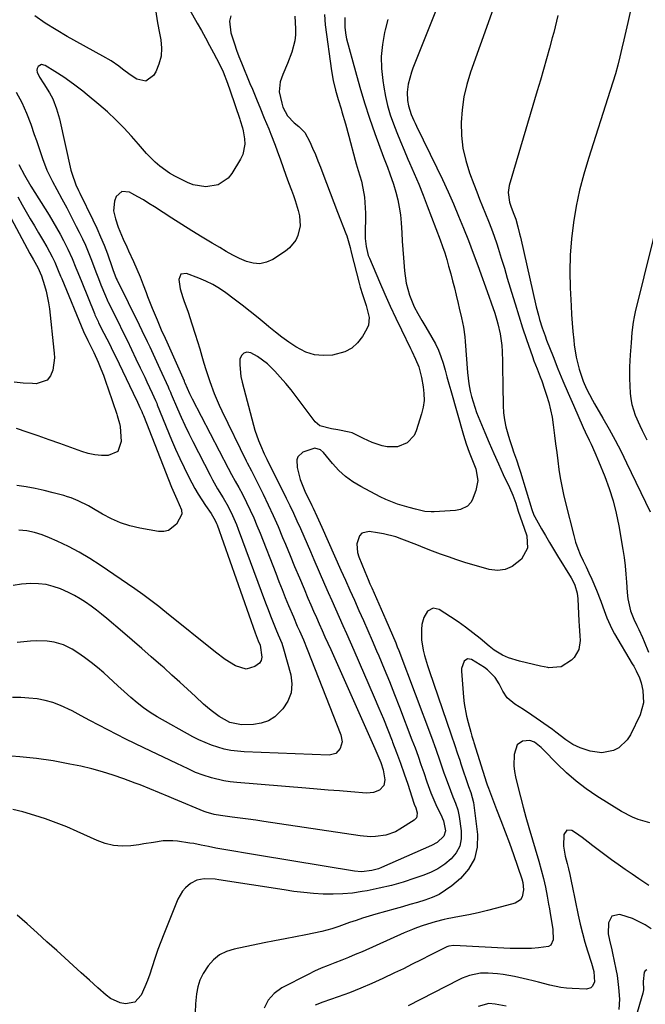
# Model space of a CAD drawing. Units: inches. Extents: x 1852216 to 1857466, y 463507 to 468787.
# Drawn here: x 1854476 to 1854718, y 465204 to 465585 of the extents above; entities that cross this region are included whole.
import ezdxf

# ---------------------------------------------------------------- set-up
doc = ezdxf.new("R2010")
doc.units = ezdxf.units.IN
doc.header["$MEASUREMENT"] = 0
doc.layers.add('7', color=7, linetype='Continuous')
doc.layers.add('8', color=7, linetype='Continuous')

msp = doc.modelspace()

# ---------------------------------------------------------------- linework, layer by layer
at = {"layer": '7', "color": 18}
for points in [[(1854662.48, 465597.53, 1688), (1854650.62, 465564.27, 1688), (1854649.17, 465559.48, 1688), (1854648.03, 465554.64, 1688), (1854647.36, 465549.71, 1688), (1854647.01, 465544.72, 1688), (1854647.18, 465539.73, 1688), (1854647.72, 465534.81, 1688), (1854648.83, 465529.98, 1688), (1854650.3, 465525.22, 1688), (1854651.93, 465520.86, 1688), (1854653.03, 465517.97, 1688), (1854654.15, 465515.09, 1688), (1854655.31, 465512.23, 1688), (1854656.49, 465509.38, 1688), (1854657.65, 465506.52, 1688), (1854658.76, 465503.64, 1688), (1854659.8, 465500.73, 1688), (1854660.78, 465497.81, 1688), (1854661.34, 465496.06, 1688), (1854662.54, 465492.24, 1688), (1854663.73, 465488.41, 1688), (1854664.88, 465484.57, 1688), (1854666.02, 465480.73, 1688), (1854666.47, 465479.16, 1688), (1854667.85, 465474.54, 1688), (1854669.28, 465469.93, 1688), (1854670.78, 465465.35, 1688), (1854672.33, 465460.78, 1688), (1854674.62, 465454.18, 1688), (1854675.18, 465452.59, 1688), (1854676.36, 465449.45, 1688), (1854677.59, 465446.33, 1688), (1854678.18, 465444.76, 1688), (1854679.28, 465441.59, 1688), (1854680.07, 465439.21, 1688), (1854680.9, 465436.4, 1688), (1854681.62, 465433.57, 1688), (1854682.18, 465430.71, 1688), (1854682.62, 465427.81, 1688), (1854683.15, 465423.62, 1688), (1854683.56, 465420.35, 1688), (1854683.98, 465417.07, 1688), (1854684.4, 465413.8, 1688), (1854684.83, 465410.53, 1688), (1854685.33, 465407.27, 1688), (1854685.89, 465404.02, 1688), (1854686.57, 465400.8, 1688), (1854687.33, 465397.59, 1688), (1854690.54, 465384.91, 1688), (1854691.26, 465382.41, 1688), (1854692.09, 465379.94, 1688), (1854693.08, 465377.53, 1688), (1854694.18, 465375.16, 1688), (1854695.33, 465372.81, 1688), (1854696.45, 465370.45, 1688), (1854697.53, 465368.07, 1688), (1854699.38, 465363.8, 1688), (1854701.08, 465359.53, 1688), (1854701.85, 465357.37, 1688), (1854703.34, 465353.04, 1688), (1854705.22, 465348.87, 1688), (1854706.32, 465346.87, 1688), (1854713.2, 465335.31, 1688), (1854713.72, 465334.43, 1688), (1854714.7, 465332.63, 1688), (1854715.98, 465329.85, 1688), (1854716.56, 465327.9, 1688), (1854717.24, 465325, 1688), (1854717.54, 465320.2, 1688), (1854716.22, 465315.58, 1688), (1854712.5, 465307.87, 1688), (1854711.26, 465305.91, 1688), (1854707.99, 465302.84, 1688), (1854705.95, 465301.73, 1688), (1854701.47, 465300.79, 1688), (1854696.94, 465301.48, 1688), (1854693.1, 465302.79, 1688), (1854690.16, 465304.1, 1688), (1854687.49, 465305.9, 1688), (1854683.62, 465308.87, 1688), (1854682.31, 465309.83, 1688), (1854674.3, 465315.49, 1688), (1854671.09, 465317.68, 1688), (1854667.81, 465319.74, 1688), (1854664.85, 465322.07, 1688), (1854663.14, 465324.71, 1688), (1854661.68, 465327.61, 1688), (1854660.14, 465329.99, 1688), (1854657.2, 465332.99, 1688), (1854656.05, 465333.81, 1688), (1854651.06, 465336.92, 1688), (1854649.48, 465337.19, 1688), (1854648.14, 465336.29, 1688), (1854647.18, 465333.51, 1688), (1854647.15, 465332.51, 1688), (1854647.98, 465322.39, 1688), (1854648.25, 465319.92, 1688), (1854649.11, 465315.03, 1688), (1854649.69, 465312.61, 1688), (1854650.72, 465308.82, 1688), (1854651.17, 465307.31, 1688), (1854651.82, 465305.31, 1688), (1854651.98, 465304.81, 1688), (1854656.79, 465289.29, 1688), (1854657.06, 465288.48, 1688), (1854657.55, 465287.13, 1688), (1854660.75, 465278.98, 1688), (1854662.43, 465274.63, 1688), (1854664.07, 465270.27, 1688), (1854665.66, 465265.88, 1688), (1854667.21, 465261.48, 1688), (1854670.44, 465252.1, 1688), (1854670.83, 465250.69, 1688), (1854671.14, 465247.82, 1688), (1854670.66, 465245.09, 1688), (1854670.03, 465244.01, 1688), (1854667.86, 465242.65, 1688), (1854660.7, 465240.74, 1688), (1854657.16, 465239.83, 1688), (1854653.6, 465238.98, 1688), (1854650.03, 465238.21, 1688), (1854646.45, 465237.49, 1688), (1854641.62, 465236.58, 1688), (1854640.45, 465236.34, 1688), (1854636.96, 465235.48, 1688), (1854632.38, 465234.04, 1688), (1854629.77, 465233.11, 1688), (1854628.17, 465232.49, 1688), (1854624.99, 465231.16, 1688), (1854608.7, 465223.9, 1688), (1854606.1, 465222.78, 1688), (1854603.49, 465221.69, 1688), (1854600.85, 465220.65, 1688), (1854598.2, 465219.65, 1688), (1854595.56, 465218.62, 1688), (1854592.94, 465217.53, 1688), (1854590.37, 465216.35, 1688), (1854587.83, 465215.09, 1688), (1854577.74, 465209.87, 1688), (1854574.81, 465207.73, 1688), (1854572.43, 465205.21, 1688), (1854570.9, 465202.1, 1688)], [(1854540.82, 465590.51, 1702), (1854545, 465583.18, 1702), (1854546.61, 465580.32, 1702), (1854548.21, 465577.45, 1702), (1854549.78, 465574.56, 1702), (1854551.34, 465571.67, 1702), (1854553.65, 465567.26, 1702), (1854554.99, 465564.38, 1702), (1854556.74, 465559.94, 1702), (1854557.8, 465556.94, 1702), (1854561.48, 465546.02, 1702), (1854561.66, 465545.47, 1702), (1854562.52, 465542.71, 1702), (1854562.75, 465541.58, 1702), (1854563.24, 465538.47, 1702), (1854563.35, 465536.39, 1702), (1854562.58, 465532.42, 1702), (1854561.71, 465530.53, 1702), (1854558.42, 465525.05, 1702), (1854556.9, 465523.17, 1702), (1854553.08, 465520.61, 1702), (1854548.28, 465519.8, 1702), (1854543.49, 465520.59, 1702), (1854541.18, 465521.5, 1702), (1854536.32, 465523.98, 1702), (1854534.28, 465525.14, 1702), (1854530.49, 465527.87, 1702), (1854528.74, 465529.43, 1702), (1854525.44, 465532.8, 1702), (1854522.27, 465536.3, 1702), (1854519.58, 465539.41, 1702), (1854516.61, 465542.67, 1702), (1854513.54, 465545.82, 1702), (1854510.31, 465548.82, 1702), (1854506.99, 465551.72, 1702), (1854502.5, 465555.44, 1702), (1854500.76, 465556.85, 1702), (1854497.2, 465559.56, 1702), (1854493.39, 465562.23, 1702), (1854489.92, 465564.5, 1702), (1854486.16, 465566.85, 1702), (1854484.76, 465567.13, 1702), (1854484.13, 465566.86, 1702), (1854483.53, 465566.4, 1702), (1854483.17, 465565.69, 1702), (1854482.98, 465564.97, 1702), (1854483.08, 465564.23, 1702), (1854484.08, 465562.32, 1702), (1854485.74, 465559.65, 1702), (1854487.91, 465556.21, 1702), (1854489.21, 465553.85, 1702), (1854490.66, 465550.08, 1702), (1854491.4, 465547.48, 1702), (1854491.72, 465546.16, 1702), (1854496.18, 465526.29, 1702), (1854496.47, 465525.13, 1702), (1854498.12, 465520.65, 1702), (1854499.12, 465518.47, 1702), (1854499.63, 465517.39, 1702), (1854504.71, 465507.04, 1702), (1854506.22, 465503.81, 1702), (1854507.67, 465500.55, 1702), (1854509, 465497.24, 1702), (1854510.27, 465493.91, 1702), (1854512.17, 465488.65, 1702), (1854512.43, 465487.92, 1702), (1854513.73, 465484.37, 1702), (1854513.88, 465484.02, 1702), (1854513.97, 465483.85, 1702), (1854514.01, 465483.76, 1702), (1854522.56, 465466.41, 1702), (1854523.59, 465464.3, 1702), (1854525.64, 465460.07, 1702), (1854526.64, 465457.94, 1702), (1854528.63, 465453.69, 1702), (1854530.59, 465449.41, 1702), (1854533.75, 465442.43, 1702), (1854534.05, 465441.75, 1702), (1854534.64, 465440.38, 1702), (1854534.93, 465439.69, 1702), (1854537.35, 465433.95, 1702), (1854538.75, 465430.76, 1702), (1854540.19, 465427.59, 1702), (1854541.7, 465424.45, 1702), (1854543.26, 465421.33, 1702), (1854549.99, 465408.24, 1702), (1854550.92, 465406.47, 1702), (1854552.9, 465402.99, 1702), (1854555.02, 465399.5, 1702), (1854556.91, 465396.16, 1702), (1854558.65, 465392.74, 1702), (1854560.19, 465389.23, 1702), (1854560.89, 465387.44, 1702), (1854571.42, 465358.87, 1702), (1854572.13, 465356.97, 1702), (1854573.58, 465353.2, 1702), (1854575.42, 465348.65, 1702), (1854576.33, 465346.52, 1702), (1854577.67, 465343.31, 1702), (1854578.37, 465341.1, 1702), (1854581.13, 465331.07, 1702), (1854581.54, 465327.5, 1702), (1854581.29, 465324.08, 1702), (1854580.06, 465320.88, 1702), (1854578.15, 465317.83, 1702), (1854575.05, 465314.82, 1702), (1854572.56, 465313.23, 1702), (1854569.74, 465312.31, 1702), (1854566.71, 465311.83, 1702), (1854562.17, 465311.72, 1702), (1854557.6, 465312.55, 1702), (1854553.49, 465314.93, 1702), (1854550.39, 465317.19, 1702), (1854548.92, 465318.42, 1702), (1854547.48, 465319.69, 1702), (1854544.3, 465322.66, 1702), (1854541.29, 465325.44, 1702), (1854538.27, 465328.21, 1702), (1854535.23, 465330.95, 1702), (1854532.17, 465333.68, 1702), (1854530.95, 465334.77, 1702), (1854527.26, 465338.01, 1702), (1854523.56, 465341.25, 1702), (1854519.83, 465344.46, 1702), (1854516.1, 465347.65, 1702), (1854510.03, 465352.82, 1702), (1854508.04, 465354.46, 1702), (1854506.03, 465356.05, 1702), (1854503.97, 465357.59, 1702), (1854501.87, 465359.09, 1702), (1854499.72, 465360.49, 1702), (1854497.51, 465361.79, 1702), (1854495.23, 465362.95, 1702), (1854492.15, 465364.31, 1702), (1854489.37, 465365.26, 1702), (1854486.55, 465365.96, 1702), (1854483.66, 465366.29, 1702), (1854480.72, 465366.37, 1702), (1854477.03, 465366.07, 1702), (1854473.89, 465365.59, 1702)], [(1854713.37, 465592.16, 1684), (1854711.47, 465583.39, 1684), (1854710.73, 465580.08, 1684), (1854709.98, 465576.77, 1684), (1854709.2, 465573.48, 1684), (1854708.4, 465570.18, 1684), (1854707.55, 465566.9, 1684), (1854706.66, 465563.63, 1684), (1854705.7, 465560.38, 1684), (1854704.69, 465557.15, 1684), (1854696.22, 465530.81, 1684), (1854694.42, 465524.71, 1684), (1854692.82, 465518.56, 1684), (1854691.52, 465512.34, 1684), (1854690.42, 465506.08, 1684), (1854689.66, 465499.77, 1684), (1854689.16, 465493.45, 1684), (1854689.04, 465487.11, 1684), (1854689.16, 465480.76, 1684), (1854689.51, 465473.77, 1684), (1854689.71, 465470.46, 1684), (1854689.94, 465467.14, 1684), (1854690.23, 465463.83, 1684), (1854690.55, 465460.53, 1684), (1854690.74, 465458.75, 1684), (1854691.48, 465453.96, 1684), (1854692.65, 465449.27, 1684), (1854694.17, 465444.67, 1684), (1854695.5, 465441.67, 1684), (1854697.8, 465437.32, 1684), (1854698.61, 465435.9, 1684), (1854701.86, 465430.3, 1684), (1854704.27, 465426.06, 1684), (1854706.6, 465421.78, 1684), (1854708.83, 465417.45, 1684), (1854710.99, 465413.08, 1684), (1854720.1, 465394.08, 1684)], [(1854594.22, 465586.52, 1696), (1854594.47, 465582.6, 1696), (1854596.9, 465564.71, 1696), (1854597.55, 465560.97, 1696), (1854598.47, 465557.28, 1696), (1854599.53, 465553.62, 1696), (1854600.63, 465549.98, 1696), (1854600.96, 465548.91, 1696), (1854602.35, 465544.19, 1696), (1854603.64, 465539.44, 1696), (1854606.05, 465530.17, 1696), (1854606.41, 465528.81, 1696), (1854607.22, 465526.12, 1696), (1854608.47, 465522.09, 1696), (1854609.06, 465519.35, 1696), (1854609.61, 465515.9, 1696), (1854609.97, 465511.72, 1696), (1854610.01, 465509.61, 1696), (1854609.95, 465500.72, 1696), (1854609.96, 465499.89, 1696), (1854610.28, 465496.72, 1696), (1854610.77, 465494.44, 1696), (1854611.13, 465493.33, 1696), (1854611.55, 465492.24, 1696), (1854615.51, 465483.04, 1696), (1854617.55, 465478.36, 1696), (1854619.64, 465473.7, 1696), (1854621.79, 465469.07, 1696), (1854623.99, 465464.46, 1696), (1854627.43, 465457.34, 1696), (1854627.93, 465456.31, 1696), (1854629.4, 465453.18, 1696), (1854630.62, 465450.27, 1696), (1854631.72, 465446.1, 1696), (1854632.37, 465442.48, 1696), (1854632.65, 465439.84, 1696), (1854632.67, 465437.21, 1696), (1854632.32, 465434.6, 1696), (1854631.71, 465432.01, 1696), (1854629.67, 465425.48, 1696), (1854628.81, 465423.65, 1696), (1854626.2, 465420.83, 1696), (1854622.46, 465419.28, 1696), (1854618.47, 465419.19, 1696), (1854616.46, 465419.64, 1696), (1854612.6, 465420.98, 1696), (1854609.27, 465422.48, 1696), (1854604.93, 465424.62, 1696), (1854603.76, 465424.92, 1696), (1854599.38, 465425.8, 1696), (1854596.97, 465426.24, 1696), (1854592.37, 465427.35, 1696), (1854590.65, 465428.88, 1696), (1854583.23, 465438.72, 1696), (1854581.26, 465441.26, 1696), (1854579.23, 465443.76, 1696), (1854577.12, 465446.19, 1696), (1854574.96, 465448.58, 1696), (1854572.14, 465451.4, 1696), (1854568.3, 465454.26, 1696), (1854565.78, 465455.65, 1696), (1854564.24, 465455.83, 1696), (1854562.96, 465455.55, 1696), (1854562.08, 465454.58, 1696), (1854561.47, 465453.15, 1696), (1854561.43, 465450.92, 1696), (1854561.86, 465446.51, 1696), (1854562.33, 465444.33, 1696), (1854566.74, 465427.65, 1696), (1854567.31, 465425.66, 1696), (1854568.66, 465421.76, 1696), (1854569.43, 465419.85, 1696), (1854570.84, 465416.58, 1696), (1854571.48, 465415.3, 1696), (1854571.74, 465414.79, 1696), (1854571.87, 465414.53, 1696), (1854579.36, 465399.44, 1696), (1854580.79, 465396.51, 1696), (1854582.19, 465393.58, 1696), (1854583.54, 465390.62, 1696), (1854584.87, 465387.65, 1696), (1854586.17, 465384.67, 1696), (1854587.47, 465381.69, 1696), (1854588.76, 465378.7, 1696), (1854590.06, 465375.72, 1696), (1854594.2, 465366.15, 1696), (1854595.59, 465362.94, 1696), (1854596.99, 465359.74, 1696), (1854598.41, 465356.55, 1696), (1854599.83, 465353.36, 1696), (1854601.26, 465350.17, 1696), (1854602.68, 465346.98, 1696), (1854604.08, 465343.78, 1696), (1854605.49, 465340.58, 1696), (1854613.42, 465322.38, 1696), (1854615.22, 465318.17, 1696), (1854616.99, 465313.95, 1696), (1854618.69, 465309.71, 1696), (1854620.36, 465305.45, 1696), (1854620.54, 465305.01, 1696), (1854622.06, 465300.95, 1696), (1854623.55, 465296.88, 1696), (1854624.98, 465292.79, 1696), (1854626.37, 465288.68, 1696), (1854628.77, 465281.42, 1696), (1854628.93, 465280.94, 1696), (1854629.49, 465279.52, 1696), (1854629.97, 465277.58, 1696), (1854629.92, 465276.39, 1696), (1854629.72, 465275.76, 1696), (1854628.81, 465274.76, 1696), (1854623.33, 465271.3, 1696), (1854621.59, 465270.35, 1696), (1854617.9, 465269.01, 1696), (1854613.97, 465268.43, 1696), (1854611.98, 465268.36, 1696), (1854608, 465268.68, 1696), (1854570.78, 465274.32, 1696), (1854567.71, 465274.77, 1696), (1854564.64, 465275.2, 1696), (1854561.57, 465275.61, 1696), (1854558.5, 465276.01, 1696), (1854553.96, 465276.57, 1696), (1854551.56, 465276.98, 1696), (1854548.46, 465277.88, 1696), (1854547.7, 465278.17, 1696), (1854535.98, 465283.03, 1696), (1854534.11, 465283.81, 1696), (1854530.39, 465285.37, 1696), (1854526.66, 465286.93, 1696), (1854522.91, 465288.42, 1696), (1854521.03, 465289.14, 1696), (1854516.65, 465290.78, 1696), (1854512.54, 465292.21, 1696), (1854508.4, 465293.51, 1696), (1854504.2, 465294.63, 1696), (1854499.97, 465295.63, 1696), (1854495.74, 465296.52, 1696), (1854489.34, 465297.71, 1696), (1854482.92, 465298.69, 1696), (1854476.46, 465299.36, 1696), (1854469.97, 465299.81, 1696)], [(1854582.77, 465585.89, 1698), (1854582.98, 465580.98, 1698), (1854582.95, 465578.68, 1698), (1854582.73, 465576.41, 1698), (1854581.6, 465571.97, 1698), (1854579.93, 465567.63, 1698), (1854578.1, 465563.36, 1698), (1854577.04, 465560.53, 1698), (1854576.71, 465556.66, 1698), (1854577.66, 465552.2, 1698), (1854578.1, 465550.72, 1698), (1854579.85, 465547.34, 1698), (1854582.51, 465544.6, 1698), (1854584.3, 465543.26, 1698), (1854586.59, 465540.94, 1698), (1854588.48, 465537.24, 1698), (1854589.59, 465534.83, 1698), (1854590.66, 465532.41, 1698), (1854591.66, 465529.95, 1698), (1854592.62, 465527.48, 1698), (1854593.55, 465524.97, 1698), (1854594.95, 465521.23, 1698), (1854596.36, 465517.5, 1698), (1854597.8, 465513.77, 1698), (1854599.25, 465510.06, 1698), (1854602.51, 465501.78, 1698), (1854602.84, 465500.91, 1698), (1854604.08, 465496.4, 1698), (1854604.53, 465494.59, 1698), (1854607.56, 465482.53, 1698), (1854607.95, 465481.07, 1698), (1854608.85, 465478.19, 1698), (1854610.36, 465473.92, 1698), (1854611.52, 465469.33, 1698), (1854611.16, 465466.39, 1698), (1854610.57, 465464.97, 1698), (1854608.87, 465461.98, 1698), (1854606.95, 465459.48, 1698), (1854604.72, 465457.42, 1698), (1854602.03, 465456.02, 1698), (1854597.26, 465454.75, 1698), (1854593.72, 465454.55, 1698), (1854590.29, 465454.85, 1698), (1854587, 465455.92, 1698), (1854583.11, 465457.97, 1698), (1854580.42, 465459.8, 1698), (1854577.77, 465461.69, 1698), (1854575.2, 465463.67, 1698), (1854572.68, 465465.73, 1698), (1854571.61, 465466.63, 1698), (1854568.57, 465469.15, 1698), (1854565.5, 465471.64, 1698), (1854562.38, 465474.06, 1698), (1854559.23, 465476.45, 1698), (1854556.04, 465478.82, 1698), (1854553.58, 465480.5, 1698), (1854551.04, 465482.04, 1698), (1854548.38, 465483.37, 1698), (1854545.64, 465484.55, 1698), (1854540.92, 465486.36, 1698), (1854538.73, 465486.06, 1698), (1854537.83, 465484.04, 1698), (1854538.4, 465480.45, 1698), (1854539.44, 465476.98, 1698), (1854539.84, 465475.92, 1698), (1854541.47, 465471.42, 1698), (1854542.98, 465466.88, 1698), (1854544.24, 465462.91, 1698), (1854545.11, 465460.06, 1698), (1854545.97, 465457.2, 1698), (1854546.8, 465454.34, 1698), (1854547.6, 465451.59, 1698), (1854548.3, 465449.23, 1698), (1854549.82, 465444.53, 1698), (1854551.51, 465439.89, 1698), (1854553.43, 465435.35, 1698), (1854554.48, 465433.12, 1698), (1854563.93, 465413.84, 1698), (1854564.31, 465413.06, 1698), (1854565.94, 465410.01, 1698), (1854566.74, 465408.47, 1698), (1854567.13, 465407.7, 1698), (1854570.44, 465400.99, 1698), (1854572.44, 465396.84, 1698), (1854574.38, 465392.67, 1698), (1854576.23, 465388.45, 1698), (1854578.02, 465384.21, 1698), (1854579.1, 465381.59, 1698), (1854580.88, 465377.27, 1698), (1854582.67, 465372.94, 1698), (1854584.48, 465368.62, 1698), (1854586.29, 465364.31, 1698), (1854587.82, 465360.68, 1698), (1854588.88, 465358.18, 1698), (1854589.96, 465355.69, 1698), (1854591.05, 465353.2, 1698), (1854592.16, 465350.72, 1698), (1854593.27, 465348.25, 1698), (1854594.38, 465345.77, 1698), (1854595.49, 465343.29, 1698), (1854596.59, 465340.81, 1698), (1854613.62, 465302.59, 1698), (1854614.8, 465299.84, 1698), (1854615.92, 465297.06, 1698), (1854616.82, 465294.22, 1698), (1854617.48, 465290.47, 1698), (1854617.09, 465288.16, 1698), (1854615.5, 465286.45, 1698), (1854613.09, 465285.49, 1698), (1854611.81, 465285.32, 1698), (1854610.5, 465285.3, 1698), (1854604.43, 465285.77, 1698), (1854600.06, 465286.11, 1698), (1854595.68, 465286.46, 1698), (1854591.31, 465286.81, 1698), (1854586.94, 465287.17, 1698), (1854560.26, 465289.37, 1698), (1854557.8, 465289.64, 1698), (1854555.35, 465290.02, 1698), (1854550.53, 465291.16, 1698), (1854547.31, 465292.15, 1698), (1854544.34, 465293.3, 1698), (1854541.46, 465294.66, 1698), (1854537.14, 465296.73, 1698), (1854524.36, 465302.76, 1698), (1854520.85, 465304.45, 1698), (1854517.35, 465306.18, 1698), (1854513.88, 465307.95, 1698), (1854510.43, 465309.76, 1698), (1854506.99, 465311.59, 1698), (1854503.54, 465313.42, 1698), (1854500.09, 465315.23, 1698), (1854496.63, 465317.04, 1698), (1854492.18, 465319.17, 1698), (1854489.24, 465320.28, 1698), (1854486.21, 465321.1, 1698), (1854483.11, 465321.71, 1698), (1854479.95, 465322.06, 1698), (1854476.79, 465322.28, 1698), (1854473.62, 465322.29, 1698)], [(1854528.94, 465587.54, 1704), (1854529.48, 465584.05, 1704), (1854530.1, 465580.58, 1704), (1854530.87, 465576.71, 1704), (1854531.18, 465573.51, 1704), (1854531.04, 465570.38, 1704), (1854530.22, 465567.36, 1704), (1854528.96, 465564.41, 1704), (1854528.12, 465562.92, 1704), (1854525.19, 465560.76, 1704), (1854521.62, 465561.46, 1704), (1854519.07, 465563.25, 1704), (1854516.12, 465565.39, 1704), (1854514.66, 465566.48, 1704), (1854511.68, 465568.57, 1704), (1854508.56, 465570.44, 1704), (1854494.71, 465578.08, 1704), (1854490.45, 465580.58, 1704), (1854486.28, 465583.21, 1704), (1854482.25, 465586.06, 1704)], [(1854684.39, 465586.16, 1686), (1854683.36, 465581.79, 1686), (1854682.8, 465579.62, 1686), (1854682.22, 465577.46, 1686), (1854681.14, 465573.51, 1686), (1854679.99, 465569.38, 1686), (1854678.83, 465565.25, 1686), (1854677.64, 465561.13, 1686), (1854676.43, 465557.01, 1686), (1854665.57, 465520.39, 1686), (1854665.15, 465517.61, 1686), (1854665.74, 465513.97, 1686), (1854666.34, 465512.05, 1686), (1854667.44, 465509.23, 1686), (1854668.11, 465507.33, 1686), (1854668.96, 465504.37, 1686), (1854669.64, 465501.73, 1686), (1854669.95, 465500.41, 1686), (1854676.09, 465473.45, 1686), (1854676.9, 465470.17, 1686), (1854677.36, 465468.55, 1686), (1854678.35, 465465.32, 1686), (1854679.46, 465462.14, 1686), (1854680.06, 465460.56, 1686), (1854682.56, 465454.2, 1686), (1854684.46, 465449.46, 1686), (1854686.39, 465444.74, 1686), (1854688.39, 465440.04, 1686), (1854690.43, 465435.36, 1686), (1854694.24, 465426.73, 1686), (1854694.97, 465425.1, 1686), (1854696.48, 465421.85, 1686), (1854697.25, 465420.24, 1686), (1854698.76, 465417, 1686), (1854700.17, 465413.71, 1686), (1854702.57, 465407.78, 1686), (1854704.29, 465403.11, 1686), (1854705.8, 465398.38, 1686), (1854707, 465393.56, 1686), (1854707.99, 465388.69, 1686), (1854709.52, 465379.55, 1686), (1854710, 465376.39, 1686), (1854710.41, 465373.22, 1686), (1854710.71, 465370.04, 1686), (1854710.94, 465366.86, 1686), (1854711.16, 465362.85, 1686), (1854711.4, 465360.49, 1686), (1854712.52, 465355.86, 1686), (1854713.83, 465352.52, 1686), (1854714.97, 465350.09, 1686), (1854715.69, 465348.54, 1686), (1854717.08, 465345.44, 1686), (1854717.75, 465343.87, 1686), (1854719.46, 465339.82, 1686)], [(1854602.02, 465585.31, 1694), (1854602.04, 465581.54, 1694), (1854602.44, 465578.58, 1694), (1854602.77, 465577.12, 1694), (1854606.16, 465564.45, 1694), (1854607.86, 465558.41, 1694), (1854609.67, 465552.4, 1694), (1854611.63, 465546.45, 1694), (1854613.69, 465540.52, 1694), (1854617.03, 465531.33, 1694), (1854617.51, 465530.03, 1694), (1854618.5, 465527.43, 1694), (1854619.51, 465524.85, 1694), (1854620.83, 465520.9, 1694), (1854621.75, 465517.78, 1694), (1854622.5, 465514.86, 1694), (1854623.11, 465511.93, 1694), (1854623.53, 465508.96, 1694), (1854623.82, 465505.97, 1694), (1854624.06, 465502.12, 1694), (1854624.27, 465498.86, 1694), (1854624.5, 465495.6, 1694), (1854624.73, 465492.34, 1694), (1854625.11, 465487.41, 1694), (1854625.79, 465482.62, 1694), (1854627.08, 465477.97, 1694), (1854628.81, 465473.44, 1694), (1854630.23, 465470.78, 1694), (1854631.79, 465468.18, 1694), (1854633.35, 465465.58, 1694), (1854635.76, 465461.56, 1694), (1854637.07, 465459.16, 1694), (1854638.24, 465456.71, 1694), (1854639.21, 465454.17, 1694), (1854640.05, 465451.57, 1694), (1854640.79, 465448.93, 1694), (1854641.52, 465446.28, 1694), (1854642.26, 465443.64, 1694), (1854643.01, 465441, 1694), (1854647.88, 465423.73, 1694), (1854648.92, 465420.44, 1694), (1854650.18, 465417.23, 1694), (1854651.48, 465414.02, 1694), (1854652.65, 465410.77, 1694), (1854653.47, 465406.25, 1694), (1854652.71, 465402.39, 1694), (1854651.26, 465398.62, 1694), (1854650.8, 465397.73, 1694), (1854649.52, 465396.28, 1694), (1854646.81, 465394.96, 1694), (1854644.8, 465394.62, 1694), (1854636.64, 465394.12, 1694), (1854635.41, 465394.1, 1694), (1854632.95, 465394.29, 1694), (1854629.32, 465395.08, 1694), (1854626.92, 465395.73, 1694), (1854622.37, 465397.13, 1694), (1854617.9, 465398.92, 1694), (1854615.72, 465399.96, 1694), (1854608.22, 465403.86, 1694), (1854605.17, 465405.69, 1694), (1854602.31, 465407.74, 1694), (1854599.72, 465410.13, 1694), (1854597.31, 465412.75, 1694), (1854593.8, 465417.1, 1694), (1854592.65, 465418.1, 1694), (1854590.45, 465418.7, 1694), (1854585.81, 465417.23, 1694), (1854583.85, 465415.42, 1694), (1854583.49, 465414.19, 1694), (1854583.7, 465411.2, 1694), (1854584.83, 465406.56, 1694), (1854586.6, 465402.13, 1694), (1854589.26, 465396.61, 1694), (1854589.76, 465395.56, 1694), (1854591.24, 465392.4, 1694), (1854593.16, 465388.17, 1694), (1854600.54, 465371.59, 1694), (1854602.27, 465367.69, 1694), (1854604.02, 465363.79, 1694), (1854605.76, 465359.89, 1694), (1854607.5, 465355.99, 1694), (1854609.24, 465352.09, 1694), (1854610.96, 465348.18, 1694), (1854612.66, 465344.26, 1694), (1854614.34, 465340.34, 1694), (1854615.19, 465338.34, 1694), (1854617.26, 465333.41, 1694), (1854619.29, 465328.45, 1694), (1854621.27, 465323.48, 1694), (1854623.21, 465318.49, 1694), (1854628.01, 465305.93, 1694), (1854629.2, 465302.77, 1694), (1854630.36, 465299.59, 1694), (1854631.48, 465296.4, 1694), (1854632.57, 465293.2, 1694), (1854633.77, 465289.61, 1694), (1854635.29, 465285.4, 1694), (1854636.42, 465282.64, 1694), (1854637.67, 465279.93, 1694), (1854639.15, 465277.03, 1694), (1854640.2, 465274.59, 1694), (1854640.97, 465270.68, 1694), (1854640.32, 465268.6, 1694), (1854637.72, 465266.15, 1694), (1854635.58, 465264.97, 1694), (1854616.3, 465256.52, 1694), (1854615.05, 465256.03, 1694), (1854612.48, 465255.28, 1694), (1854608.5, 465254.83, 1694), (1854605.84, 465255.05, 1694), (1854569.02, 465261.17, 1694), (1854565.97, 465261.68, 1694), (1854562.93, 465262.19, 1694), (1854559.89, 465262.7, 1694), (1854556.84, 465263.22, 1694), (1854552.2, 465264.02, 1694), (1854549.34, 465264.58, 1694), (1854546.49, 465265.19, 1694), (1854543.63, 465265.72, 1694), (1854542.19, 465265.95, 1694), (1854537.41, 465266.68, 1694), (1854535.54, 465266.86, 1694), (1854531.81, 465266.79, 1694), (1854528.08, 465266.19, 1694), (1854524.35, 465265.59, 1694), (1854522.47, 465265.32, 1694), (1854519.38, 465264.92, 1694), (1854516.01, 465264.77, 1694), (1854512.68, 465264.99, 1694), (1854509.45, 465265.76, 1694), (1854506.27, 465266.91, 1694), (1854498.56, 465270.44, 1694), (1854494.54, 465272.19, 1694), (1854490.48, 465273.82, 1694), (1854486.36, 465275.29, 1694), (1854482.19, 465276.64, 1694), (1854477.64, 465278.02, 1694), (1854473.75, 465278.9, 1694)], [(1854618.65, 465584.62, 1692), (1854617.61, 465580.54, 1692), (1854617.39, 465579.55, 1692), (1854616.6, 465574.94, 1692), (1854616.17, 465570.32, 1692), (1854616.26, 465565.67, 1692), (1854616.7, 465561.02, 1692), (1854617.09, 465558.47, 1692), (1854617.76, 465554.85, 1692), (1854618.58, 465551.27, 1692), (1854619.63, 465547.75, 1692), (1854620.83, 465544.27, 1692), (1854622.18, 465540.82, 1692), (1854623.56, 465537.4, 1692), (1854624.99, 465534, 1692), (1854626.46, 465530.61, 1692), (1854627.12, 465529.13, 1692), (1854628.91, 465525, 1692), (1854630.65, 465520.84, 1692), (1854632.32, 465516.67, 1692), (1854633.95, 465512.47, 1692), (1854638.91, 465499.34, 1692), (1854639.82, 465496.83, 1692), (1854640.68, 465494.31, 1692), (1854641.46, 465491.77, 1692), (1854642.2, 465489.21, 1692), (1854643.02, 465486.18, 1692), (1854643.73, 465483.45, 1692), (1854644.42, 465480.72, 1692), (1854645.1, 465477.98, 1692), (1854645.89, 465474.69, 1692), (1854646.32, 465472.86, 1692), (1854647.16, 465469.2, 1692), (1854647.91, 465465.53, 1692), (1854648.45, 465461.82, 1692), (1854648.62, 465459.95, 1692), (1854649.51, 465447.99, 1692), (1854650.03, 465443.6, 1692), (1854650.55, 465440.79, 1692), (1854651.02, 465438.68, 1692), (1854652.26, 465434.55, 1692), (1854653.02, 465432.52, 1692), (1854656.17, 465424.85, 1692), (1854657.88, 465420.75, 1692), (1854659.64, 465416.67, 1692), (1854661.46, 465412.62, 1692), (1854663.32, 465408.58, 1692), (1854665.71, 465403.49, 1692), (1854667, 465400.5, 1692), (1854668.11, 465397.44, 1692), (1854669.13, 465394.34, 1692), (1854670.6, 465389.99, 1692), (1854671.35, 465387.81, 1692), (1854672.38, 465384.85, 1692), (1854672.64, 465380.06, 1692), (1854670.33, 465375.85, 1692), (1854666.74, 465372.98, 1692), (1854664, 465371.75, 1692), (1854661.02, 465371.45, 1692), (1854657.86, 465371.78, 1692), (1854654.76, 465372.65, 1692), (1854651.6, 465373.56, 1692), (1854648.45, 465374.53, 1692), (1854645.32, 465375.55, 1692), (1854642.2, 465376.63, 1692), (1854639.1, 465377.75, 1692), (1854636.01, 465378.9, 1692), (1854632.93, 465380.07, 1692), (1854629.86, 465381.27, 1692), (1854624.04, 465383.58, 1692), (1854621.74, 465384.39, 1692), (1854617.05, 465385.62, 1692), (1854614.65, 465386.04, 1692), (1854611.44, 465386.48, 1692), (1854608.66, 465385.83, 1692), (1854607.73, 465384.83, 1692), (1854606.76, 465381.78, 1692), (1854606.99, 465378.39, 1692), (1854607.49, 465376.72, 1692), (1854609.79, 465371.04, 1692), (1854611.1, 465367.87, 1692), (1854611.78, 465366.29, 1692), (1854612.47, 465364.72, 1692), (1854617.96, 465352.37, 1692), (1854619.26, 465349.4, 1692), (1854620.52, 465346.41, 1692), (1854621.73, 465343.41, 1692), (1854622.32, 465341.9, 1692), (1854622.9, 465340.39, 1692), (1854635.54, 465306.88, 1692), (1854637.22, 465302.32, 1692), (1854638.81, 465297.72, 1692), (1854640.39, 465293.12, 1692), (1854641.2, 465290.83, 1692), (1854642.85, 465286.31, 1692), (1854643.8, 465283.81, 1692), (1854644.83, 465281.34, 1692), (1854645.72, 465278.83, 1692), (1854646.03, 465277.53, 1692), (1854646.27, 465276.22, 1692), (1854647.08, 465270.61, 1692), (1854647.05, 465267.57, 1692), (1854646.48, 465264.72, 1692), (1854645.1, 465262.17, 1692), (1854643.18, 465259.82, 1692), (1854640.66, 465257.81, 1692), (1854638.01, 465256.03, 1692), (1854635.17, 465254.58, 1692), (1854632.19, 465253.35, 1692), (1854629.18, 465252.31, 1692), (1854624.63, 465250.86, 1692), (1854620.04, 465249.55, 1692), (1854615.39, 465248.46, 1692), (1854610.71, 465247.5, 1692), (1854608.75, 465247.15, 1692), (1854605.01, 465246.61, 1692), (1854601.26, 465246.24, 1692), (1854597.5, 465246.14, 1692), (1854593.72, 465246.21, 1692), (1854589.94, 465246.47, 1692), (1854586.17, 465246.8, 1692), (1854582.41, 465247.25, 1692), (1854578.66, 465247.78, 1692), (1854553.4, 465251.74, 1692), (1854551.97, 465251.92, 1692), (1854547.65, 465252.09, 1692), (1854544.91, 465251.57, 1692), (1854542.45, 465250.25, 1692), (1854540.5, 465248.6, 1692), (1854539.31, 465247.28, 1692), (1854537.55, 465244.2, 1692), (1854532.03, 465230.63, 1692), (1854530.88, 465227.68, 1692), (1854529.78, 465224.72, 1692), (1854528.76, 465221.72, 1692), (1854527.47, 465217.64, 1692), (1854526.66, 465215.16, 1692), (1854525.78, 465212.71, 1692), (1854524.8, 465210.29, 1692), (1854523.38, 465207.07, 1692), (1854520.89, 465204.38, 1692), (1854517.29, 465203.69, 1692), (1854515.23, 465204.14, 1692), (1854511.47, 465205.85, 1692), (1854509.78, 465207.11, 1692), (1854506.59, 465209.97, 1692), (1854503.39, 465212.84, 1692), (1854500.2, 465215.71, 1692), (1854497.01, 465218.6, 1692), (1854493.82, 465221.48, 1692), (1854490.7, 465224.32, 1692), (1854486.9, 465227.76, 1692), (1854483.08, 465231.2, 1692), (1854479.26, 465234.63, 1692), (1854475.42, 465238.04, 1692)], [(1854475.07, 465556.47, 1704), (1854477.19, 465552.48, 1704), (1854479.02, 465548.34, 1704), (1854480.64, 465544.11, 1704), (1854482.02, 465540.12, 1704), (1854482.81, 465537.81, 1704), (1854484.38, 465533.19, 1704), (1854485.16, 465530.87, 1704), (1854486.91, 465526.32, 1704), (1854489.04, 465521.94, 1704), (1854490.75, 465518.79, 1704), (1854492.66, 465515.24, 1704), (1854494.55, 465511.67, 1704), (1854496.41, 465508.09, 1704), (1854498.25, 465504.5, 1704), (1854499.38, 465502.27, 1704), (1854500.6, 465499.77, 1704), (1854501.76, 465497.25, 1704), (1854502.85, 465494.69, 1704), (1854503.88, 465492.11, 1704), (1854504.92, 465489.4, 1704), (1854505.87, 465486.92, 1704), (1854506.83, 465484.45, 1704), (1854507.79, 465481.97, 1704), (1854509.49, 465477.63, 1704), (1854510.14, 465476.13, 1704), (1854510.42, 465475.55, 1704), (1854510.57, 465475.26, 1704), (1854514.38, 465467.59, 1704), (1854516.13, 465464.04, 1704), (1854517.87, 465460.48, 1704), (1854519.6, 465456.91, 1704), (1854521.31, 465453.34, 1704), (1854523, 465449.8, 1704), (1854524.71, 465446.19, 1704), (1854525.56, 465444.38, 1704), (1854527.59, 465440.07, 1704), (1854528.85, 465437.23, 1704), (1854529.33, 465436.09, 1704), (1854529.57, 465435.51, 1704), (1854535.11, 465421.92, 1704), (1854536.63, 465418.33, 1704), (1854538.22, 465414.76, 1704), (1854539.9, 465411.23, 1704), (1854541.65, 465407.74, 1704), (1854542.89, 465405.34, 1704), (1854544.11, 465403.09, 1704), (1854545.38, 465400.88, 1704), (1854546.74, 465398.72, 1704), (1854548.16, 465396.59, 1704), (1854550.38, 465393.41, 1704), (1854551.95, 465390.75, 1704), (1854552.45, 465389.63, 1704), (1854552.67, 465389.05, 1704), (1854567.38, 465347.27, 1704), (1854568.53, 465344.23, 1704), (1854569.27, 465342.47, 1704), (1854570.03, 465337.85, 1704), (1854569.75, 465336.63, 1704), (1854569.04, 465335.61, 1704), (1854567.26, 465334.23, 1704), (1854563.89, 465333.27, 1704), (1854559.81, 465334.51, 1704), (1854555.84, 465336.96, 1704), (1854552.08, 465339.75, 1704), (1854533.17, 465355.03, 1704), (1854531.66, 465356.24, 1704), (1854530.16, 465357.44, 1704), (1854527.12, 465359.8, 1704), (1854524.03, 465362.1, 1704), (1854520.88, 465364.31, 1704), (1854507.47, 465373.46, 1704), (1854503.47, 465376.03, 1704), (1854499.39, 465378.46, 1704), (1854495.19, 465380.67, 1704), (1854490.91, 465382.74, 1704), (1854487.9, 465384.09, 1704), (1854485.02, 465385.21, 1704), (1854482.09, 465386.11, 1704), (1854479.08, 465386.7, 1704), (1854476.02, 465387.07, 1704)], [(1854476.05, 465528.46, 1706), (1854478.22, 465524.32, 1706), (1854480.69, 465520.15, 1706), (1854487.73, 465508.93, 1706), (1854489.21, 465506.5, 1706), (1854490.64, 465504.05, 1706), (1854492.02, 465501.56, 1706), (1854493.35, 465499.05, 1706), (1854495.02, 465495.74, 1706), (1854496.65, 465492.14, 1706), (1854498.13, 465488.48, 1706), (1854498.86, 465486.65, 1706), (1854500.34, 465482.98, 1706), (1854505.27, 465470.78, 1706), (1854505.48, 465470.27, 1706), (1854506.16, 465468.76, 1706), (1854506.65, 465467.77, 1706), (1854506.89, 465467.27, 1706), (1854508.91, 465463.28, 1706), (1854510.04, 465461.04, 1706), (1854511.16, 465458.79, 1706), (1854512.27, 465456.53, 1706), (1854513.36, 465454.27, 1706), (1854520.18, 465440.06, 1706), (1854520.5, 465439.4, 1706), (1854521.47, 465437.42, 1706), (1854522.84, 465434.53, 1706), (1854523.54, 465432.94, 1706), (1854523.87, 465432.13, 1706), (1854524.19, 465431.33, 1706), (1854535.03, 465403.69, 1706), (1854536.03, 465401.32, 1706), (1854537.14, 465399, 1706), (1854538.9, 465394.9, 1706), (1854539.05, 465393.16, 1706), (1854536.97, 465389.36, 1706), (1854533.92, 465386.85, 1706), (1854532.05, 465386.44, 1706), (1854530.01, 465386.43, 1706), (1854522.76, 465387.78, 1706), (1854519, 465388.69, 1706), (1854515.35, 465389.85, 1706), (1854511.83, 465391.4, 1706), (1854508.42, 465393.21, 1706), (1854504.28, 465395.7, 1706), (1854503, 465396.43, 1706), (1854499.03, 465398.41, 1706), (1854496.28, 465399.5, 1706), (1854494.87, 465399.97, 1706), (1854493.45, 465400.39, 1706), (1854489.37, 465401.51, 1706), (1854485.89, 465402.39, 1706), (1854482.39, 465403.17, 1706), (1854478.85, 465403.8, 1706), (1854475.3, 465404.32, 1706)], [(1854727.83, 465526.17, 1682), (1854714.33, 465471.46, 1682), (1854713.89, 465469.49, 1682), (1854713.52, 465467.52, 1682), (1854713.03, 465463.52, 1682), (1854712.69, 465459.5, 1682), (1854712.32, 465454.88, 1682), (1854712.08, 465450.26, 1682), (1854712.13, 465445.64, 1682), (1854712.37, 465439.98, 1682), (1854712.58, 465437.81, 1682), (1854712.95, 465435.68, 1682), (1854714.3, 465431.57, 1682), (1854716.11, 465427.56, 1682), (1854717.06, 465425.58, 1682), (1854718.84, 465422, 1682)], [(1854475.66, 465515.98, 1708), (1854477.36, 465512.9, 1708), (1854478.9, 465510.15, 1708), (1854480.46, 465507.42, 1708), (1854482.06, 465504.7, 1708), (1854483.67, 465502, 1708), (1854485.21, 465499.46, 1708), (1854486.89, 465496.58, 1708), (1854488.93, 465492.74, 1708), (1854489.95, 465490.65, 1708), (1854491.31, 465487.44, 1708), (1854492.19, 465485.29, 1708), (1854492.64, 465484.21, 1708), (1854501.06, 465463.9, 1708), (1854502.7, 465460.45, 1708), (1854504.45, 465457.09, 1708), (1854505.08, 465455.71, 1708), (1854506.65, 465452.03, 1708), (1854507.7, 465449.48, 1708), (1854508.71, 465446.92, 1708), (1854509.66, 465444.33, 1708), (1854510.57, 465441.72, 1708), (1854513.87, 465431.91, 1708), (1854514.08, 465431.32, 1708), (1854515.01, 465428.34, 1708), (1854515.18, 465427.1, 1708), (1854515.56, 465421.27, 1708), (1854514.25, 465417.51, 1708), (1854510.62, 465415.84, 1708), (1854508, 465415.92, 1708), (1854505.42, 465416.18, 1708), (1854502.87, 465416.73, 1708), (1854500.36, 465417.47, 1708), (1854491.93, 465420.49, 1708), (1854487.73, 465421.98, 1708), (1854483.52, 465423.45, 1708), (1854479.3, 465424.89, 1708), (1854475.08, 465426.31, 1708)], [(1854720.02, 465273.75, 1686), (1854715.47, 465275.01, 1686), (1854713.25, 465275.92, 1686), (1854709.03, 465278.19, 1686), (1854699.54, 465284.1, 1686), (1854695.42, 465286.88, 1686), (1854691.46, 465289.85, 1686), (1854687.72, 465293.1, 1686), (1854684.14, 465296.55, 1686), (1854678.73, 465302.15, 1686), (1854677.95, 465302.91, 1686), (1854675.41, 465304.94, 1686), (1854673.52, 465305.68, 1686), (1854670.8, 465305.35, 1686), (1854668.69, 465303.96, 1686), (1854667.53, 465300.16, 1686), (1854667.43, 465295.81, 1686), (1854667.68, 465293.65, 1686), (1854668.07, 465291.51, 1686), (1854668.96, 465287.82, 1686), (1854669.94, 465283.84, 1686), (1854670.97, 465279.88, 1686), (1854672.07, 465275.93, 1686), (1854673.2, 465272, 1686), (1854677.1, 465258.89, 1686), (1854678.02, 465255.56, 1686), (1854678.87, 465252.21, 1686), (1854679.61, 465248.84, 1686), (1854680.26, 465245.44, 1686), (1854680.81, 465242.33, 1686), (1854681.13, 465240.48, 1686), (1854681.46, 465238.63, 1686), (1854682.11, 465234.92, 1686), (1854682.47, 465232.55, 1686), (1854682.57, 465228.5, 1686), (1854681.67, 465226.49, 1686), (1854680.78, 465225.92, 1686), (1854676.94, 465225.34, 1686), (1854674.21, 465225.18, 1686), (1854671.49, 465225.09, 1686), (1854668.76, 465225.1, 1686), (1854666.03, 465225.19, 1686), (1854644.14, 465226.31, 1686), (1854642.25, 465226.1, 1686), (1854641.54, 465225.85, 1686), (1854641.19, 465225.69, 1686), (1854635.03, 465222.51, 1686), (1854631.59, 465220.76, 1686), (1854628.15, 465219.03, 1686), (1854624.69, 465217.34, 1686), (1854621.22, 465215.67, 1686), (1854616.76, 465213.55, 1686), (1854612.5, 465211.61, 1686), (1854608.19, 465209.75, 1686), (1854603.84, 465208.03, 1686), (1854599.44, 465206.4, 1686), (1854593.6, 465204.33, 1686), (1854590.64, 465203.16, 1686)], [(1854719.53, 465249.46, 1684), (1854715.74, 465252.07, 1684), (1854713.08, 465253.9, 1684), (1854710.42, 465255.75, 1684), (1854707.78, 465257.62, 1684), (1854705.15, 465259.49, 1684), (1854701.48, 465262.14, 1684), (1854697.87, 465264.86, 1684), (1854696.09, 465266.26, 1684), (1854693.79, 465268.05, 1684), (1854691.17, 465269.91, 1684), (1854689.82, 465270.78, 1684), (1854687.89, 465270.89, 1684), (1854686.77, 465269.29, 1684), (1854686.65, 465264.73, 1684), (1854687.28, 465260.92, 1684), (1854688.02, 465258.07, 1684), (1854688.55, 465255.92, 1684), (1854689.05, 465253.76, 1684), (1854689.74, 465250.51, 1684), (1854689.97, 465249.42, 1684), (1854692.29, 465238.06, 1684), (1854693.06, 465234.56, 1684), (1854693.91, 465231.07, 1684), (1854694.86, 465227.62, 1684), (1854695.88, 465224.18, 1684), (1854697.38, 465219.44, 1684), (1854698.27, 465216.25, 1684), (1854698.53, 465212.1, 1684), (1854697.73, 465210.45, 1684), (1854697.13, 465209.88, 1684), (1854695.47, 465209.43, 1684), (1854689.99, 465209.62, 1684), (1854687.78, 465209.77, 1684), (1854685.59, 465210.03, 1684), (1854681.27, 465210.93, 1684), (1854676.98, 465212.06, 1684), (1854674.82, 465212.59, 1684), (1854672.66, 465213.1, 1684), (1854667.61, 465214.27, 1684), (1854663.3, 465215.08, 1684), (1854661.13, 465215.33, 1684), (1854657.53, 465215.59, 1684), (1854654.57, 465215.54, 1684), (1854650.21, 465214.68, 1684), (1854647.43, 465213.65, 1684), (1854646.09, 465213.02, 1684), (1854626.54, 465202.94, 1684)], [(1854720.5, 465232.76, 1682), (1854718.14, 465234.25, 1682), (1854717.42, 465234.69, 1682), (1854713.25, 465236.8, 1682), (1854708.77, 465238.18, 1682), (1854708.22, 465238.29, 1682), (1854705.32, 465237.65, 1682), (1854703.93, 465235.02, 1682), (1854703.9, 465230.88, 1682), (1854704.35, 465228.35, 1682), (1854705.26, 465224.58, 1682), (1854705.53, 465223.32, 1682), (1854706.84, 465217.09, 1682), (1854707.28, 465214.74, 1682), (1854707.91, 465210, 1682), (1854708.24, 465205.56, 1682), (1854707.97, 465201.51, 1682)], [(1854664.39, 465202.78, 1682), (1854660.2, 465203.63, 1682), (1854657.67, 465203.82, 1682), (1854653.62, 465202.74, 1682)]]:
    msp.add_polyline3d(points, dxfattribs=at)
at = {"layer": '8', "color": 18}
for points in [[(1854643.77, 465604.6, 1690), (1854628.4, 465565.77, 1690), (1854627.84, 465564.26, 1690), (1854626.53, 465559.6, 1690), (1854626.15, 465556.42, 1690), (1854626.35, 465553.23, 1690), (1854626.69, 465551.25, 1690), (1854627.74, 465547.78, 1690), (1854628.69, 465545.54, 1690), (1854629.19, 465544.44, 1690), (1854629.72, 465543.35, 1690), (1854637.61, 465527.27, 1690), (1854639.83, 465522.64, 1690), (1854641.98, 465517.98, 1690), (1854644.04, 465513.29, 1690), (1854646.04, 465508.56, 1690), (1854647.96, 465503.81, 1690), (1854649.84, 465499.03, 1690), (1854651.65, 465494.23, 1690), (1854653.43, 465489.42, 1690), (1854657.69, 465477.6, 1690), (1854658.64, 465474.94, 1690), (1854660.02, 465470.93, 1690), (1854660.83, 465468.22, 1690), (1854661.21, 465466.86, 1690), (1854662.15, 465462.94, 1690), (1854662.78, 465458.43, 1690), (1854662.9, 465456.15, 1690), (1854662.98, 465452.24, 1690), (1854663.05, 465448.48, 1690), (1854663.12, 465444.71, 1690), (1854663.18, 465440.95, 1690), (1854663.24, 465437.18, 1690), (1854663.27, 465435.26, 1690), (1854663.43, 465432.47, 1690), (1854663.75, 465429.71, 1690), (1854664.31, 465426.99, 1690), (1854665.02, 465424.29, 1690), (1854665.69, 465422.13, 1690), (1854666.73, 465418.95, 1690), (1854667.28, 465417.37, 1690), (1854668.43, 465414.23, 1690), (1854669.5, 465411.06, 1690), (1854670, 465409.47, 1690), (1854674.37, 465394.96, 1690), (1854674.49, 465394.61, 1690), (1854675, 465393.21, 1690), (1854675.31, 465392.54, 1690), (1854675.49, 465392.22, 1690), (1854678.12, 465387.57, 1690), (1854679.63, 465384.93, 1690), (1854681.16, 465382.3, 1690), (1854682.72, 465379.69, 1690), (1854684.3, 465377.1, 1690), (1854689.57, 465368.55, 1690), (1854690.1, 465367.62, 1690), (1854691, 465365.67, 1690), (1854691.89, 465362.57, 1690), (1854692.13, 465360.43, 1690), (1854692.55, 465351.83, 1690), (1854692.65, 465349.94, 1690), (1854692.88, 465346.17, 1690), (1854693.01, 465344.28, 1690), (1854692.55, 465340.78, 1690), (1854690.71, 465337.76, 1690), (1854689.67, 465336.66, 1690), (1854685.63, 465334.09, 1690), (1854680.85, 465333.76, 1690), (1854680.51, 465333.82, 1690), (1854677.75, 465334.37, 1690), (1854675, 465334.97, 1690), (1854672.26, 465335.64, 1690), (1854669.54, 465336.37, 1690), (1854665.29, 465337.62, 1690), (1854663.02, 465338.61, 1690), (1854659.84, 465340.58, 1690), (1854657.87, 465342.11, 1690), (1854654.34, 465345.09, 1690), (1854651.58, 465347.33, 1690), (1854648.76, 465349.49, 1690), (1854645.85, 465351.53, 1690), (1854642.89, 465353.49, 1690), (1854638.52, 465356.26, 1690), (1854636.18, 465356.77, 1690), (1854634.07, 465355.65, 1690), (1854632.54, 465353.27, 1690), (1854631.84, 465350.53, 1690), (1854631.67, 465348.6, 1690), (1854631.64, 465344.55, 1690), (1854632.3, 465340.55, 1690), (1854632.83, 465338.57, 1690), (1854633.99, 465334.65, 1690), (1854634.63, 465332.7, 1690), (1854643.16, 465307.86, 1690), (1854644.59, 465303.66, 1690), (1854645.54, 465300.86, 1690), (1854646.48, 465298.06, 1690), (1854646.95, 465296.65, 1690), (1854649.9, 465287.84, 1690), (1854650.71, 465285.53, 1690), (1854651.78, 465281.63, 1690), (1854653.34, 465269.22, 1690), (1854653.19, 465264.39, 1690), (1854652.18, 465259.89, 1690), (1854649.88, 465255.9, 1690), (1854646.72, 465252.24, 1690), (1854643.41, 465249.44, 1690), (1854641.02, 465247.66, 1690), (1854638.52, 465246.1, 1690), (1854635.83, 465244.87, 1690), (1854633.04, 465243.85, 1690), (1854630.14, 465243, 1690), (1854627.25, 465242.16, 1690), (1854624.36, 465241.33, 1690), (1854621.46, 465240.5, 1690), (1854614.04, 465238.38, 1690), (1854611.48, 465237.63, 1690), (1854608.94, 465236.84, 1690), (1854606.41, 465236.02, 1690), (1854603.89, 465235.16, 1690), (1854599.8, 465233.72, 1690), (1854597, 465232.72, 1690), (1854593.18, 465231.66, 1690), (1854587.04, 465230.49, 1690), (1854583, 465229.71, 1690), (1854578.96, 465228.92, 1690), (1854574.92, 465228.12, 1690), (1854570.88, 465227.3, 1690), (1854559.26, 465224.94, 1690), (1854556.31, 465223.98, 1690), (1854553.6, 465222.63, 1690), (1854551.27, 465220.72, 1690), (1854549.17, 465218.43, 1690), (1854547.25, 465215.41, 1690), (1854546.06, 465212.95, 1690), (1854545.26, 465210.34, 1690), (1854544.71, 465207.63, 1690), (1854544.28, 465203.67, 1690), (1854544.27, 465200.42, 1690)], [(1854557.98, 465586.08, 1700), (1854557.54, 465583.91, 1700), (1854558.02, 465579.47, 1700), (1854559.4, 465575.13, 1700), (1854560.24, 465572.69, 1700), (1854561.15, 465570.28, 1700), (1854562.1, 465567.88, 1700), (1854565.39, 465559.88, 1700), (1854566.31, 465557.65, 1700), (1854568.15, 465553.17, 1700), (1854569.19, 465550.65, 1700), (1854570.92, 465546.46, 1700), (1854572.67, 465542.28, 1700), (1854573.52, 465540.18, 1700), (1854575.16, 465535.95, 1700), (1854575.93, 465533.82, 1700), (1854577.17, 465530.31, 1700), (1854578.22, 465527.36, 1700), (1854579.27, 465524.42, 1700), (1854580.35, 465521.47, 1700), (1854581.43, 465518.54, 1700), (1854582.19, 465516.47, 1700), (1854582.85, 465514.56, 1700), (1854584, 465510.68, 1700), (1854584.48, 465508.69, 1700), (1854584.77, 465504.79, 1700), (1854583.94, 465500.97, 1700), (1854583.08, 465499.21, 1700), (1854580.68, 465496.22, 1700), (1854579.15, 465495, 1700), (1854574.23, 465491.8, 1700), (1854571.75, 465490.68, 1700), (1854569.23, 465490.09, 1700), (1854566.64, 465490.27, 1700), (1854564.01, 465490.96, 1700), (1854561.37, 465492.18, 1700), (1854558.76, 465493.47, 1700), (1854556.2, 465494.86, 1700), (1854553.68, 465496.32, 1700), (1854550.8, 465498.05, 1700), (1854546.87, 465500.44, 1700), (1854542.96, 465502.85, 1700), (1854539.08, 465505.3, 1700), (1854535.2, 465507.77, 1700), (1854528.5, 465512.1, 1700), (1854526.35, 465513.44, 1700), (1854524.18, 465514.76, 1700), (1854521.99, 465516.02, 1700), (1854519.77, 465517.25, 1700), (1854518.79, 465517.78, 1700), (1854515.83, 465518.04, 1700), (1854513.61, 465516.08, 1700), (1854512.99, 465514.28, 1700), (1854512.7, 465510.6, 1700), (1854513.4, 465507.49, 1700), (1854514.47, 465504.3, 1700), (1854515.74, 465501.19, 1700), (1854516.43, 465499.65, 1700), (1854517.81, 465496.58, 1700), (1854518.49, 465495.04, 1700), (1854520.33, 465490.93, 1700), (1854521.63, 465487.96, 1700), (1854522.89, 465484.97, 1700), (1854524.1, 465481.95, 1700), (1854525.27, 465478.92, 1700), (1854525.84, 465477.4, 1700), (1854527.6, 465472.86, 1700), (1854529.46, 465468.37, 1700), (1854531.1, 465464.57, 1700), (1854532.61, 465461.26, 1700), (1854533.2, 465459.94, 1700), (1854539.89, 465444.78, 1700), (1854539.99, 465444.55, 1700), (1854540.23, 465443.98, 1700), (1854542.04, 465439.93, 1700), (1854543.06, 465437.89, 1700), (1854556.96, 465411.05, 1700), (1854558.31, 465408.52, 1700), (1854559.73, 465406.01, 1700), (1854561.13, 465403.5, 1700), (1854562.45, 465400.94, 1700), (1854564.07, 465397.7, 1700), (1854565.48, 465394.77, 1700), (1854566.83, 465391.82, 1700), (1854568.1, 465388.83, 1700), (1854569.32, 465385.82, 1700), (1854575.33, 465370.32, 1700), (1854576.56, 465367.19, 1700), (1854577.8, 465364.07, 1700), (1854579.05, 465360.95, 1700), (1854580.33, 465357.84, 1700), (1854582.16, 465353.42, 1700), (1854583.69, 465349.86, 1700), (1854584.48, 465348.09, 1700), (1854586.03, 465344.54, 1700), (1854587.49, 465340.95, 1700), (1854600.54, 465307.87, 1700), (1854600.99, 465305.16, 1700), (1854600.3, 465302.51, 1700), (1854598.54, 465300.63, 1700), (1854596.05, 465300, 1700), (1854563.2, 465301.23, 1700), (1854560.6, 465301.44, 1700), (1854558.01, 465301.77, 1700), (1854555.47, 465302.31, 1700), (1854552.94, 465302.99, 1700), (1854550.47, 465303.84, 1700), (1854548.04, 465304.79, 1700), (1854545.68, 465305.9, 1700), (1854543.35, 465307.1, 1700), (1854529.56, 465314.82, 1700), (1854526.85, 465316.44, 1700), (1854524.24, 465318.22, 1700), (1854521.73, 465320.15, 1700), (1854519.33, 465322.21, 1700), (1854516.77, 465324.53, 1700), (1854514.33, 465326.77, 1700), (1854508.92, 465331.75, 1700), (1854506.51, 465333.84, 1700), (1854504.04, 465335.86, 1700), (1854501.47, 465337.74, 1700), (1854498.83, 465339.53, 1700), (1854496.6, 465340.96, 1700), (1854493.31, 465342.64, 1700), (1854489.76, 465343.65, 1700), (1854487, 465344.06, 1700), (1854482.69, 465344.23, 1700), (1854480.52, 465344.11, 1700), (1854475.34, 465343.59, 1700)], [(1854473.05, 465507.62, 1710), (1854480.29, 465494.1, 1710), (1854481.69, 465491.59, 1710), (1854483.36, 465488.67, 1710), (1854484.77, 465485.42, 1710), (1854485.96, 465481.68, 1710), (1854486.59, 465479.46, 1710), (1854487.54, 465474.97, 1710), (1854487.85, 465472.69, 1710), (1854489.61, 465456.65, 1710), (1854489.75, 465455.54, 1710), (1854489.82, 465453.7, 1710), (1854489.14, 465448.92, 1710), (1854488.26, 465446.75, 1710), (1854486.98, 465445.06, 1710), (1854482.78, 465443.65, 1710), (1854481.3, 465443.71, 1710), (1854477.78, 465443.95, 1710), (1854474.28, 465444.31, 1710)], [(1854718.77, 465216.88, 1680), (1854718.13, 465216.55, 1680), (1854717.73, 465215.95, 1680), (1854717.44, 465212.4, 1680), (1854717.49, 465209.09, 1680), (1854717.24, 465207.8, 1680), (1854714.49, 465198.24, 1680)]]:
    msp.add_polyline3d(points, dxfattribs=at)

doc.saveas('drawing.dxf')
